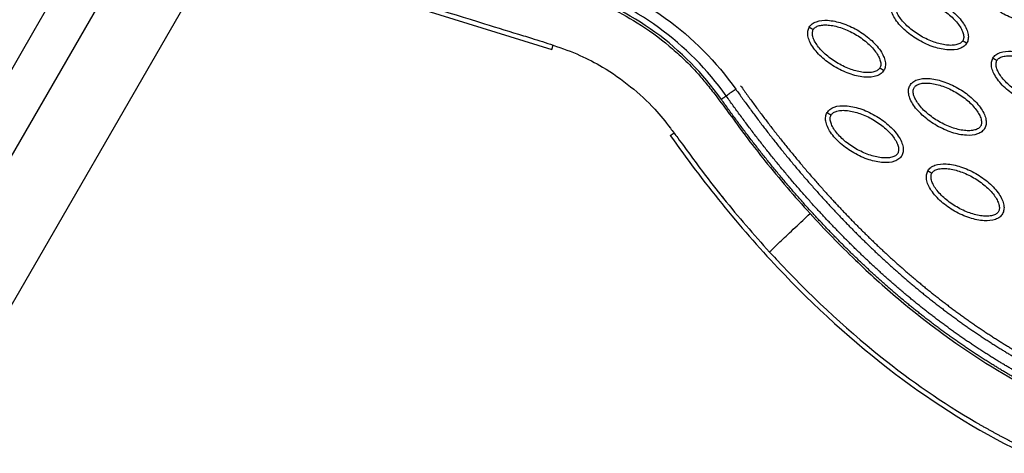
# Model space of a CAD drawing. Units: millimetres. Extents: x -2659 to 36524, y -348 to 25750.
# Drawn here: x 10074 to 10285, y 10342 to 10435 of the extents above; entities that cross this region are included whole.
import ezdxf

# ---------------------------------------------------------------- set-up
doc = ezdxf.new("R2010")
doc.units = ezdxf.units.MM
doc.layers.add('DiKom', color=7, linetype='Continuous')
doc.layers.add('QITELE', color=7, linetype='Continuous')
doc.dimstyles.new('Qitele', dxfattribs={"dimscale": 85, "dimtxt": 4, "dimasz": 5, "dimexe": 4, "dimexo": 0, "dimgap": 3, "dimtad": 1, "dimdec": 0, "dimrnd": 10, "dimzin": 1, "dimtxsty": 'Standard', "dimblk": 'OBLIQUE', "dimcen": 5, "dimdle": 4, "dimclrd": 256, "dimclre": 256, "dimclrt": 256, "dimadec": 0, "dimazin": 0, "dimtfac": 1, "dimtdec": 0, "dimtmove": 0, "dimatfit": 3, "dimldrblk": 'OBLIQUE', "dimfxl": 6, "dimfxlon": 1, "dimlwd": 40, "dimlwe": 30, "dimarcsym": 0})

# ---------------------------------------------------------------- blocks, each defined once
blk = doc.blocks.new('_Oblique')
at = {"color": 0, "linetype": 'ByBlock', "lineweight": -2}
blk.add_line((-0.5, -0.5), (0.5, 0.5), dxfattribs=at)
blk = doc.blocks.new('*D2')
at = {"layer": 'Defpoints', "color": 0, "transparency": 16777216}
for p in [(20146.93, 19119.95), (2614.9, 3316.63), (16561.15, 3316.63)]:
    blk.add_point(p, dxfattribs=at)
at = {"layer": 'QITELE', "lineweight": 40, "transparency": 16777216}
blk.add_line((2614.9, 19459.95), (2614.9, 2976.63), dxfattribs=at)
at = {"layer": 'QITELE', "lineweight": 30, "transparency": 16777216}
for p, q in [((3124.9, 19119.95), (2274.9, 19119.95)), ((3124.9, 3316.63), (2274.9, 3316.63))]:
    blk.add_line(p, q, dxfattribs=at)
at = {"layer": 'QITELE', "lineweight": 40, "transparency": 16777216, "xscale": 425, "yscale": 425, "zscale": 425}
for p, rotation in [((2614.9, 19119.95), 90), ((2614.9, 3316.63), 270)]:
    blk.add_blockref('_Oblique', p, dxfattribs=dict(at, rotation=rotation))
at = {"layer": 'QITELE', "transparency": 16777216, "insert": (1879.09, 11194.09), "char_height": 595, "attachment_point": 5, "rotation": 90}
blk.add_mtext('15800', dxfattribs=at)
blk = doc.blocks.new('*D3')
at = {"layer": 'Defpoints', "color": 0, "transparency": 16777216}
for p in [(20307.61, 21136.49), (1133.92, 1785.68), (16689.4, 1785.68)]:
    blk.add_point(p, dxfattribs=at)
at = {"layer": 'QITELE', "lineweight": 40, "transparency": 16777216}
blk.add_line((1133.92, 21476.49), (1133.92, 1445.68), dxfattribs=at)
at = {"layer": 'QITELE', "lineweight": 30, "transparency": 16777216}
for p, q in [((1643.92, 21136.49), (793.92, 21136.49)), ((1643.92, 1785.68), (793.92, 1785.68))]:
    blk.add_line(p, q, dxfattribs=at)
at = {"layer": 'QITELE', "lineweight": 40, "transparency": 16777216, "xscale": 425, "yscale": 425, "zscale": 425}
for p, rotation in [((1133.92, 21136.49), 90), ((1133.92, 1785.68), 270)]:
    blk.add_blockref('_Oblique', p, dxfattribs=dict(at, rotation=rotation))
at = {"layer": 'QITELE', "transparency": 16777216, "insert": (398.11, 11353.54), "char_height": 595, "attachment_point": 5, "rotation": 90}
blk.add_mtext('19460', dxfattribs=at)
blk = doc.blocks.new('*D4')
at = {"layer": 'Defpoints', "color": 0, "transparency": 16777216}
for p in [(30630.04, 22155.09), (4830.16, 7383.4), (30630.04, 7347.11)]:
    blk.add_point(p, dxfattribs=at)
at = {"layer": 'QITELE', "lineweight": 30, "transparency": 16777216}
for p, q in [((4830.16, 21645.09), (4830.16, 22495.09)), ((30630.04, 21645.09), (30630.04, 22495.09))]:
    blk.add_line(p, q, dxfattribs=at)
at = {"layer": 'QITELE', "lineweight": 40, "transparency": 16777216}
blk.add_line((4490.16, 22155.09), (30970.04, 22155.09), dxfattribs=at)
at = {"layer": 'QITELE', "lineweight": 40, "transparency": 16777216, "xscale": 425, "yscale": 425, "zscale": 425, "rotation": 180}
blk.add_blockref('_Oblique', (4830.16, 22155.09), dxfattribs=at)
at = {"layer": 'QITELE', "lineweight": 40, "transparency": 16777216, "xscale": 425, "yscale": 425, "zscale": 425}
blk.add_blockref('_Oblique', (30630.04, 22155.09), dxfattribs=at)
at = {"layer": 'QITELE', "transparency": 16777216, "insert": (17767.09, 22890.89), "char_height": 595, "attachment_point": 5}
blk.add_mtext('25800', dxfattribs=at)
blk = doc.blocks.new('*D5')
at = {"layer": 'Defpoints', "color": 0, "transparency": 16777216}
for p in [(32925.55, 23525.64), (32925.55, 7543.62), (3359.11, 7240.11)]:
    blk.add_point(p, dxfattribs=at)
at = {"layer": 'QITELE', "lineweight": 30, "transparency": 16777216}
for p, q in [((3359.11, 23015.64), (3359.11, 23865.64)), ((32925.55, 23015.64), (32925.55, 23865.64))]:
    blk.add_line(p, q, dxfattribs=at)
at = {"layer": 'QITELE', "lineweight": 40, "transparency": 16777216}
blk.add_line((3019.11, 23525.64), (33265.55, 23525.64), dxfattribs=at)
at = {"layer": 'QITELE', "lineweight": 40, "transparency": 16777216, "xscale": 425, "yscale": 425, "zscale": 425, "rotation": 180}
blk.add_blockref('_Oblique', (3359.11, 23525.64), dxfattribs=at)
at = {"layer": 'QITELE', "lineweight": 40, "transparency": 16777216, "xscale": 425, "yscale": 425, "zscale": 425}
blk.add_blockref('_Oblique', (32925.55, 23525.64), dxfattribs=at)
at = {"layer": 'QITELE', "transparency": 16777216, "insert": (17730.1, 24261.45), "char_height": 595, "attachment_point": 5}
blk.add_mtext('29460', dxfattribs=at)
blk = doc.blocks.new('RN-01201')
at = {"color": 7, "linetype": 'Continuous'}
for p, q in [((9884.44, 10048.13), (10280.55, 10734.22)), ((9914.62, 10132.4), (10143.98, 10529.67)), ((10132.07, 10445.8), (10188.3, 10428.28)), ((10188.3, 10428.28), (10188.6, 10429.24)), ((10213.71, 10409.81), (10214.52, 10410.38))]:
    blk.add_line(p, q, dxfattribs=at)
for centre, radius, start, end in [((111314.19, -47524.4), 116699.15, 150.1516114, 150.3768354), ((111331.13, -47534.35), 116688.67, 150.1515528, 150.3767971), ((10173.69, 10381.52), 62.47, 35.2781, 72.6742)]:
    blk.add_arc(centre, radius, start, end, dxfattribs=at)
for points, knots in [([(9437.92, 9304.11), (9709.2, 9786.32), (9981.46, 10268.03), (10258.09, 10747.16), (10534.71, 11226.28), (10815.69, 11702.82), (11097.68, 12178.91)], [0, 0, 0, 0, 1659.859352, 1659.859352, 1659.859352, 3319.643162, 3319.643162, 3319.643162, 3319.643162]), ([(9919.37, 9114.2), (10228.18, 9638.76), (10706.56, 10452.1), (11172.08, 11272.66), (11473.56, 11807.45)], [197.541861, 197.541861, 197.541861, 197.541861, 1659.888848, 3028.220939, 3028.220939, 3028.220939, 3028.220939]), ([(10124.79, 10550.07), (10123.8, 10548.37), (10121.89, 10544.9), (10118.42, 10537.64), (10115.4, 10530.1), (10113.15, 10522.42), (10111.75, 10516.75), (10110.82, 10511.15), (10110.19, 10505.7), (10109.98, 10500.23), (10110.15, 10495.91), (10110.45, 10492.59), (10110.76, 10490.39), (10111.18, 10488.11), (10111.7, 10485.79), (10112.28, 10483.59), (10113.18, 10480.77), (10114.56, 10477.43), (10116.5, 10473.66), (10118.95, 10470.12), (10121.78, 10466.75), (10125.19, 10463.75), (10128.87, 10461.2), (10132.42, 10459.5), (10135.82, 10458.24), (10138.44, 10457.38), (10142.14, 10456.24), (10146.77, 10454.83), (10158.57, 10451.18), (10169.49, 10447.74), (10180.78, 10444.26), (10186.38, 10442.57), (10192.17, 10440.73), (10196.68, 10439.1), (10201.31, 10437.08), (10207.07, 10434.01), (10212.33, 10430.11), (10216.46, 10426.48), (10219, 10423.88), (10221.27, 10421.23), (10225.04, 10416.46), (10229.12, 10410.67), (10235.85, 10402.03), (10240.39, 10396.76), (10243.74, 10393.08)], [0, 0, 0, 0, 5.899988, 11.890037, 24.11889, 30.250715, 35.8774, 41.64346, 47.250341, 52.332005, 58.049171, 60.220852, 62.317383, 64.730909, 67.160228, 69.441876, 71.557375, 76.051718, 80.268145, 84.26738, 88.930616, 93.444474, 97.86589, 102.34757, 105.188076, 108.766402, 110.600875, 116.809313, 123.277256, 147.667619, 151.160327, 158.700913, 165.242421, 169.381424, 173.072189, 180.386714, 188.921929, 192.677236, 196.883213, 199.809281, 203.140271, 215.110604, 221.067499, 235.977649, 235.977649, 235.977649, 235.977649]), ([(10125.62, 10449.48), (10126.94, 10448.84), (10129.99, 10447.56), (10133.81, 10446.26), (10136.94, 10445.28), (10141.81, 10443.8), (10154.1, 10440.01), (10168.47, 10435.49), (10179.97, 10431.96), (10184.9, 10430.44), (10188.99, 10429.14), (10194.16, 10427.25), (10199.79, 10424.33), (10205.24, 10420.51), (10210.07, 10416.03), (10213.21, 10412.13), (10216.62, 10407.58), (10220.29, 10402.45), (10226.76, 10394.18), (10231.62, 10388.55), (10235.04, 10384.81)], [0, 0, 0, 0, 4.40268, 9.902399, 12.097657, 14.263965, 25.166663, 50.68466, 59.438464, 61.275104, 66.162201, 72.310748, 77.777782, 85.131222, 92.231614, 97.503166, 100.117933, 109.310501, 116.399649, 131.611973, 131.611973, 131.611973, 131.611973]), ([(10295.19, 10435.56), (10295.03, 10435.29), (10294.59, 10434.79), (10293.25, 10434.12), (10291.01, 10433.96), (10288, 10434.62), (10284.88, 10436.04), (10282.48, 10437.72), (10280.87, 10439.3), (10279.9, 10440.52), (10279.21, 10441.73), (10278.84, 10442.89), (10278.8, 10443.93), (10279.01, 10444.55), (10279.16, 10444.81)], [0, 0, 0, 0, 0.931276, 1.963919, 4.405768, 7.571965, 11.148137, 14.632233, 16.315096, 17.90115, 19.303978, 20.494603, 21.507941, 22.408096, 22.408096, 22.408096, 22.408096]), ([(10261.36, 10438.95), (10261.51, 10439.22), (10261.95, 10439.72), (10263.29, 10440.39), (10265.53, 10440.55), (10268.54, 10439.89), (10271.66, 10438.47), (10274.06, 10436.79), (10275.67, 10435.22), (10276.64, 10434), (10277.34, 10432.78), (10277.7, 10431.62), (10277.74, 10430.58), (10277.53, 10429.96), (10277.38, 10429.7)], [0, 0, 0, 0, 0.931276, 1.963919, 4.405768, 7.571965, 11.148137, 14.632233, 16.315096, 17.90115, 19.303978, 20.494603, 21.507941, 22.408096, 22.408096, 22.408096, 22.408096]), ([(10262.22, 10438.46), (10262.34, 10438.66), (10262.72, 10439.02), (10263.54, 10439.34), (10264.57, 10439.48), (10266.24, 10439.39), (10268.52, 10438.81), (10271.22, 10437.55), (10273.67, 10435.84), (10275.32, 10434.15), (10276.23, 10432.74), (10276.63, 10431.79), (10276.76, 10430.93), (10276.64, 10430.41), (10276.52, 10430.2)], [0, 0, 0, 0, 0.695548, 1.55083, 2.605063, 3.799426, 6.552763, 9.628831, 12.70974, 15.480796, 16.671344, 17.708738, 18.562502, 19.270195, 19.270195, 19.270195, 19.270195]), ([(10277.38, 10429.7), (10277.23, 10429.43), (10276.79, 10428.93), (10275.45, 10428.26), (10273.2, 10428.1), (10270.19, 10428.77), (10267.08, 10430.18), (10264.68, 10431.86), (10263.07, 10433.44), (10262.09, 10434.66), (10261.4, 10435.88), (10261.04, 10437.03), (10261, 10438.08), (10261.21, 10438.7), (10261.36, 10438.95)], [0, 0, 0, 0, 0.931277, 1.963919, 4.405768, 7.571965, 11.148137, 14.632233, 16.315096, 17.90115, 19.303978, 20.494603, 21.507941, 22.408096, 22.408096, 22.408096, 22.408096]), ([(10276.52, 10430.2), (10276.4, 10430), (10276.02, 10429.63), (10275.2, 10429.31), (10274.17, 10429.18), (10272.5, 10429.26), (10270.22, 10429.85), (10267.52, 10431.11), (10265.07, 10432.82), (10263.42, 10434.51), (10262.51, 10435.91), (10262.11, 10436.87), (10261.98, 10437.73), (10262.1, 10438.25), (10262.22, 10438.46)], [0, 0, 0, 0, 0.695548, 1.55083, 2.605063, 3.799426, 6.552763, 9.628831, 12.70974, 15.480796, 16.671344, 17.708738, 18.562502, 19.270195, 19.270195, 19.270195, 19.270195]), ([(10259.58, 10423.85), (10259.42, 10423.58), (10258.98, 10423.08), (10257.64, 10422.41), (10255.4, 10422.25), (10252.39, 10422.91), (10249.27, 10424.33), (10246.87, 10426.01), (10245.26, 10427.59), (10244.29, 10428.81), (10243.6, 10430.02), (10243.24, 10431.18), (10243.19, 10432.22), (10243.4, 10432.84), (10243.55, 10433.1)], [0, 0, 0, 0, 0.931276, 1.963919, 4.405768, 7.571965, 11.148137, 14.632233, 16.315096, 17.90115, 19.303978, 20.494603, 21.507941, 22.408096, 22.408096, 22.408096, 22.408096]), ([(10243.55, 10433.1), (10243.71, 10433.37), (10244.15, 10433.87), (10245.49, 10434.54), (10247.73, 10434.7), (10250.74, 10434.03), (10253.86, 10432.62), (10256.25, 10430.94), (10257.87, 10429.36), (10258.84, 10428.14), (10259.53, 10426.92), (10259.89, 10425.77), (10259.94, 10424.72), (10259.73, 10424.11), (10259.58, 10423.85)], [0, 0, 0, 0, 0.931276, 1.963919, 4.405768, 7.571965, 11.148137, 14.632233, 16.315096, 17.90115, 19.303978, 20.494603, 21.507941, 22.408096, 22.408096, 22.408096, 22.408096]), ([(10244.42, 10432.6), (10244.53, 10432.8), (10244.92, 10433.17), (10245.73, 10433.49), (10246.76, 10433.62), (10248.44, 10433.54), (10250.72, 10432.96), (10253.42, 10431.69), (10255.87, 10429.98), (10257.52, 10428.3), (10258.42, 10426.89), (10258.82, 10425.94), (10258.96, 10425.07), (10258.83, 10424.55), (10258.71, 10424.35)], [0, 0, 0, 0, 0.695548, 1.55083, 2.605063, 3.799426, 6.552763, 9.628831, 12.70974, 15.480796, 16.671344, 17.708738, 18.562502, 19.270195, 19.270195, 19.270195, 19.270195]), ([(10258.71, 10424.35), (10258.6, 10424.14), (10258.21, 10423.78), (10257.39, 10423.46), (10256.36, 10423.32), (10254.69, 10423.41), (10252.41, 10423.99), (10249.71, 10425.25), (10247.26, 10426.96), (10245.61, 10428.65), (10244.7, 10430.06), (10244.31, 10431.01), (10244.17, 10431.88), (10244.3, 10432.4), (10244.42, 10432.6)], [0, 0, 0, 0, 0.695548, 1.55083, 2.605063, 3.799426, 6.552763, 9.628831, 12.70974, 15.480796, 16.671344, 17.708738, 18.562502, 19.270195, 19.270195, 19.270195, 19.270195]), ([(10282.99, 10426.46), (10283.15, 10426.73), (10283.59, 10427.23), (10284.93, 10427.9), (10287.17, 10428.06), (10290.18, 10427.4), (10293.3, 10425.98), (10295.7, 10424.3), (10297.31, 10422.72), (10298.28, 10421.5), (10298.97, 10420.29), (10299.33, 10419.13), (10299.38, 10418.09), (10299.17, 10417.47), (10299.02, 10417.21)], [0, 0, 0, 0, 0.931276, 1.963919, 4.405768, 7.571965, 11.148137, 14.632233, 16.315096, 17.90115, 19.303978, 20.494603, 21.507941, 22.408096, 22.408096, 22.408096, 22.408096]), ([(10283.86, 10425.96), (10283.97, 10426.17), (10284.36, 10426.53), (10285.17, 10426.85), (10286.2, 10426.99), (10287.88, 10426.9), (10290.16, 10426.32), (10292.86, 10425.06), (10295.31, 10423.35), (10296.96, 10421.66), (10297.87, 10420.25), (10298.26, 10419.3), (10298.4, 10418.43), (10298.27, 10417.92), (10298.15, 10417.71)], [0, 0, 0, 0, 0.695548, 1.55083, 2.605063, 3.799426, 6.552763, 9.628831, 12.70974, 15.480796, 16.671344, 17.708738, 18.562502, 19.270195, 19.270195, 19.270195, 19.270195]), ([(10299.02, 10417.21), (10298.86, 10416.94), (10298.42, 10416.44), (10297.08, 10415.77), (10294.84, 10415.61), (10291.83, 10416.28), (10288.71, 10417.69), (10286.31, 10419.37), (10284.7, 10420.95), (10283.73, 10422.17), (10283.04, 10423.39), (10282.68, 10424.54), (10282.63, 10425.59), (10282.84, 10426.2), (10282.99, 10426.46)], [0, 0, 0, 0, 0.931276, 1.963919, 4.405768, 7.571965, 11.148137, 14.632233, 16.315096, 17.90115, 19.303978, 20.494603, 21.507941, 22.408096, 22.408096, 22.408096, 22.408096]), ([(10298.15, 10417.71), (10298.04, 10417.51), (10297.65, 10417.14), (10296.84, 10416.82), (10295.81, 10416.69), (10294.13, 10416.77), (10291.85, 10417.36), (10289.15, 10418.62), (10286.7, 10420.33), (10285.05, 10422.02), (10284.14, 10423.42), (10283.75, 10424.37), (10283.61, 10425.24), (10283.74, 10425.76), (10283.86, 10425.96)], [0, 0, 0, 0, 0.695548, 1.55083, 2.605063, 3.799426, 6.552763, 9.628831, 12.70974, 15.480796, 16.671344, 17.708738, 18.562502, 19.270195, 19.270195, 19.270195, 19.270195]), ([(10281.21, 10411.36), (10281.06, 10411.09), (10280.62, 10410.59), (10279.28, 10409.92), (10277.04, 10409.76), (10274.03, 10410.42), (10270.91, 10411.84), (10268.51, 10413.52), (10266.9, 10415.09), (10265.93, 10416.31), (10265.23, 10417.53), (10264.87, 10418.69), (10264.83, 10419.73), (10265.04, 10420.35), (10265.19, 10420.61)], [0, 0, 0, 0, 0.931276, 1.963919, 4.405768, 7.571965, 11.148137, 14.632233, 16.315096, 17.90115, 19.303978, 20.494603, 21.507941, 22.408096, 22.408096, 22.408096, 22.408096]), ([(10265.19, 10420.61), (10265.34, 10420.88), (10265.78, 10421.38), (10267.12, 10422.05), (10269.37, 10422.21), (10272.38, 10421.54), (10275.49, 10420.13), (10277.89, 10418.45), (10279.5, 10416.87), (10280.48, 10415.65), (10281.17, 10414.43), (10281.53, 10413.28), (10281.57, 10412.23), (10281.36, 10411.61), (10281.21, 10411.36)], [0, 0, 0, 0, 0.931276, 1.963919, 4.405768, 7.571965, 11.148137, 14.632233, 16.315096, 17.90115, 19.303978, 20.494603, 21.507941, 22.408096, 22.408096, 22.408096, 22.408096]), ([(10266.05, 10420.11), (10266.17, 10420.31), (10266.55, 10420.68), (10267.37, 10421), (10268.4, 10421.13), (10270.07, 10421.05), (10272.35, 10420.46), (10275.05, 10419.2), (10277.5, 10417.49), (10279.15, 10415.8), (10280.06, 10414.4), (10280.46, 10413.44), (10280.59, 10412.58), (10280.47, 10412.06), (10280.35, 10411.86)], [0, 0, 0, 0, 0.695548, 1.55083, 2.605063, 3.799426, 6.552763, 9.628831, 12.70974, 15.480796, 16.671344, 17.708738, 18.562502, 19.270195, 19.270195, 19.270195, 19.270195]), ([(10227.78, 10419.78), (10227.74, 10419.75), (10227.58, 10419.64), (10227.21, 10419.38), (10226.76, 10419.06), (10226.3, 10418.74), (10225.94, 10418.48), (10225.78, 10418.36), (10225.73, 10418.33)], [0, 0, 0, 0, 0.308179, 0.903713, 1.499247, 2.094781, 2.690315, 2.998095, 2.998095, 2.998095, 2.998095]), ([(10280.35, 10411.86), (10280.23, 10411.65), (10279.85, 10411.29), (10279.03, 10410.97), (10278, 10410.83), (10276.33, 10410.92), (10274.05, 10411.5), (10271.35, 10412.76), (10268.9, 10414.47), (10267.25, 10416.16), (10266.34, 10417.57), (10265.94, 10418.52), (10265.81, 10419.38), (10265.93, 10419.9), (10266.05, 10420.11)], [0, 0, 0, 0, 0.695548, 1.55083, 2.605063, 3.799426, 6.552763, 9.628831, 12.70974, 15.480796, 16.671344, 17.708738, 18.562502, 19.270195, 19.270195, 19.270195, 19.270195]), ([(10247.38, 10414.75), (10247.54, 10415.02), (10247.98, 10415.52), (10249.32, 10416.19), (10251.56, 10416.35), (10254.57, 10415.69), (10257.69, 10414.27), (10260.09, 10412.59), (10261.7, 10411.01), (10262.67, 10409.79), (10263.36, 10408.58), (10263.72, 10407.42), (10263.77, 10406.38), (10263.56, 10405.76), (10263.41, 10405.5)], [0, 0, 0, 0, 0.931276, 1.963919, 4.405768, 7.571965, 11.148137, 14.632233, 16.315096, 17.90115, 19.303978, 20.494603, 21.507941, 22.408096, 22.408096, 22.408096, 22.408096]), ([(10263.41, 10405.5), (10263.25, 10405.23), (10262.81, 10404.73), (10261.47, 10404.06), (10259.23, 10403.9), (10256.22, 10404.56), (10253.1, 10405.98), (10250.7, 10407.66), (10249.09, 10409.24), (10248.12, 10410.46), (10247.43, 10411.67), (10247.07, 10412.83), (10247.02, 10413.88), (10247.23, 10414.49), (10247.38, 10414.75)], [0, 0, 0, 0, 0.931277, 1.963919, 4.405768, 7.571965, 11.148137, 14.632233, 16.315096, 17.90115, 19.303978, 20.494603, 21.507941, 22.408096, 22.408096, 22.408096, 22.408096]), ([(10262.54, 10406), (10262.43, 10405.8), (10262.04, 10405.43), (10261.23, 10405.11), (10260.2, 10404.98), (10258.52, 10405.06), (10256.24, 10405.64), (10253.54, 10406.91), (10251.09, 10408.62), (10249.44, 10410.3), (10248.54, 10411.71), (10248.14, 10412.66), (10248, 10413.53), (10248.13, 10414.05), (10248.25, 10414.25)], [0, 0, 0, 0, 0.695548, 1.55083, 2.605063, 3.799426, 6.552763, 9.628831, 12.70974, 15.480796, 16.671344, 17.708738, 18.562502, 19.270195, 19.270195, 19.270195, 19.270195]), ([(10248.25, 10414.25), (10248.36, 10414.45), (10248.75, 10414.82), (10249.56, 10415.14), (10250.6, 10415.28), (10252.27, 10415.19), (10254.55, 10414.61), (10257.25, 10413.35), (10259.7, 10411.64), (10261.35, 10409.95), (10262.26, 10408.54), (10262.65, 10407.59), (10262.79, 10406.72), (10262.66, 10406.2), (10262.54, 10406)], [0, 0, 0, 0, 0.695548, 1.55083, 2.605063, 3.799426, 6.552763, 9.628831, 12.70974, 15.480796, 16.671344, 17.708738, 18.562502, 19.270195, 19.270195, 19.270195, 19.270195]), ([(10213.71, 10409.81), (10220.76, 10399.85), (10235.56, 10381.45), (10260.81, 10358.33), (10287.85, 10341.28), (10307.14, 10334.09), (10316.75, 10331.72)], [0, 0, 0, 0, 36.421842, 70.263478, 101.635405, 130.988568, 130.988568, 130.988568, 130.988568]), ([(10269.02, 10402.26), (10269.18, 10402.53), (10269.61, 10403.03), (10270.95, 10403.7), (10273.2, 10403.86), (10276.21, 10403.2), (10279.32, 10401.78), (10281.72, 10400.1), (10283.33, 10398.52), (10284.31, 10397.3), (10285, 10396.09), (10285.36, 10394.93), (10285.4, 10393.88), (10285.19, 10393.27), (10285.04, 10393.01)], [0, 0, 0, 0, 0.931276, 1.963919, 4.405768, 7.571965, 11.148137, 14.632233, 16.315096, 17.90115, 19.303978, 20.494603, 21.507941, 22.408096, 22.408096, 22.408096, 22.408096]), ([(10285.04, 10393.01), (10284.89, 10392.74), (10284.45, 10392.24), (10283.11, 10391.57), (10280.87, 10391.41), (10277.86, 10392.07), (10274.74, 10393.49), (10272.34, 10395.17), (10270.73, 10396.75), (10269.76, 10397.97), (10269.06, 10399.18), (10268.7, 10400.34), (10268.66, 10401.38), (10268.87, 10402), (10269.02, 10402.26)], [0, 0, 0, 0, 0.931276, 1.963919, 4.405768, 7.571965, 11.148137, 14.632233, 16.315096, 17.90115, 19.303978, 20.494603, 21.507941, 22.408096, 22.408096, 22.408096, 22.408096]), ([(10284.18, 10393.51), (10284.06, 10393.31), (10283.68, 10392.94), (10282.86, 10392.62), (10281.83, 10392.48), (10280.16, 10392.57), (10277.88, 10393.15), (10275.18, 10394.41), (10272.73, 10396.12), (10271.08, 10397.81), (10270.17, 10399.22), (10269.78, 10400.17), (10269.64, 10401.04), (10269.76, 10401.56), (10269.88, 10401.76)], [0, 0, 0, 0, 0.695548, 1.55083, 2.605063, 3.799426, 6.552763, 9.628831, 12.70974, 15.480796, 16.671344, 17.708738, 18.562502, 19.270195, 19.270195, 19.270195, 19.270195]), ([(10269.88, 10401.76), (10270, 10401.96), (10270.38, 10402.33), (10271.2, 10402.65), (10272.23, 10402.78), (10273.9, 10402.7), (10276.18, 10402.12), (10278.89, 10400.85), (10281.33, 10399.14), (10282.99, 10397.46), (10283.89, 10396.05), (10284.29, 10395.1), (10284.42, 10394.23), (10284.3, 10393.71), (10284.18, 10393.51)], [0, 0, 0, 0, 0.695548, 1.55083, 2.605063, 3.799426, 6.552763, 9.628831, 12.70974, 15.480796, 16.671344, 17.708738, 18.562502, 19.270195, 19.270195, 19.270195, 19.270195]), ([(10235.04, 10384.81), (10235.03, 10384.82), (10235.39, 10385.19), (10237.37, 10387.09), (10240.48, 10390.03), (10242.7, 10392.12), (10243.74, 10393.08)], [-0.9999954, -0.9999954, -0.9999954, -0.9999954, -0.7499275, -0.4998548, -0.2497822, 0, 0, 0, 0]), ([(10243.74, 10393.08), (10246.87, 10389.64), (10253, 10383.32), (10265.68, 10371.86), (10281.8, 10360.03), (10299, 10351.15), (10310.83, 10346.88), (10316.37, 10345.25), (10319.81, 10344.35), (10322.06, 10343.82), (10323.6, 10343.42), (10323.9, 10343.33)], [0, 0, 0, 0, 13.966173, 26.397182, 51.263088, 73.784059, 84.275477, 88.930657, 91.110664, 94.949136, 95.881739, 95.881739, 95.881739, 95.881739]), ([(10236.43, 10383.3), (10243.43, 10375.76), (10256.95, 10363.04), (10272.2, 10352.41), (10279.33, 10348.23)], [107.306486, 107.306486, 107.306486, 107.306486, 137.968432, 162.67755, 162.67755, 162.67755, 162.67755])]:
    blk.add_open_spline(points, degree=3, knots=knots, dxfattribs=at)
for points in [[(10193.42, 10444.76), (10207.18, 10440.47), (10219.46, 10431.55), (10227.78, 10419.78)], [(10225.73, 10418.33), (10217.72, 10429.65), (10205.91, 10438.23), (10192.67, 10442.36)], [(10224.13, 10397.58), (10224.44, 10397.19), (10224.75, 10396.8), (10225.06, 10396.42)], [(10235.04, 10384.81), (10235.5, 10384.3), (10235.97, 10383.8), (10236.43, 10383.3)]]:
    blk.add_open_spline(points, degree=3, dxfattribs=at)
for points, weights, degree in [([(10243.55, 10433.1), (10243.55, 10433.1), (10243.91, 10432.89), (10244.42, 10432.6)], [1, 0.804783336551, 0.804777800895, 1], 3), ([(10276.52, 10430.2), (10277.02, 10429.91), (10277.38, 10429.7), (10277.38, 10429.7)], [1, 0.804777884966, 0.804783411542, 1], 3), ([(10282.99, 10426.46), (10282.99, 10426.46), (10283.35, 10426.26), (10283.86, 10425.96)], [1, 0.804783336551, 0.804777800895, 1], 3), ([(10258.71, 10424.35), (10259.22, 10424.05), (10259.58, 10423.85), (10259.58, 10423.85)], [1, 0.804777884966, 0.804783411542, 1], 3), ([(10225.73, 10418.33), (10225.36, 10418.07), (10224.69, 10417.59)], [1, 0.877710603761, 1], 2), ([(10247.38, 10414.75), (10247.38, 10414.75), (10247.74, 10414.55), (10248.25, 10414.25)], [1, 0.804783336551, 0.804777800895, 1], 3), ([(10269.02, 10402.26), (10269.02, 10402.26), (10269.38, 10402.05), (10269.88, 10401.76)], [1, 0.804783336551, 0.804777800895, 1], 3)]:
    blk.add_rational_spline(points, weights, degree=degree, dxfattribs=at)
for points, weights, knots in [([(10228.82, 10420.52), (10234.51, 10412.5), (10240.62, 10404.77), (10247.22, 10397.47), (10253.18, 10390.88), (10259.54, 10384.65), (10266.34, 10378.92), (10272.36, 10373.84), (10278.72, 10369.16), (10285.42, 10365.03), (10291.29, 10361.39), (10297.43, 10358.21), (10303.79, 10355.52), (10309.43, 10353.14), (10315.24, 10351.2), (10321.18, 10349.73)], [1, 1.02306021995, 1.04665221363, 1.07078824389, 1.07078824389, 1.07078824389, 1.07078824389, 1.07078824389, 1.07078824389, 1.07078824389, 1.06865331939, 1.06865331939, 1.07078824389, 1.06861710187, 1.06861710187, 1.07078824389], [1.199943, 1.199943, 1.199943, 1.199943, 30.977397, 30.977397, 30.977397, 57.898416, 57.898416, 57.898416, 81.762423, 81.762423, 81.762423, 102.463066, 102.463066, 102.463066, 120.812199, 120.812199, 120.812199, 120.812199]), ([(10320.27, 10346.05), (10314.24, 10347.54), (10308.34, 10349.5), (10302.6, 10351.9), (10296.15, 10354.61), (10289.93, 10357.81), (10283.97, 10361.47), (10277.19, 10365.61), (10270.74, 10370.31), (10264.63, 10375.4), (10257.64, 10381.23), (10251.09, 10387.6), (10244.95, 10394.33), (10238.04, 10401.91), (10231.65, 10409.96), (10225.73, 10418.33)], [1, 0.998034927219, 0.998034927219, 1, 0.998052268338, 0.998052268338, 1, 1, 1, 1, 1, 1, 1, 0.977458034249, 0.955424208719, 0.933887068929], [0, 0, 0, 0, 18.629275, 18.629275, 18.629275, 39.597885, 39.597885, 39.597885, 63.69056, 63.69056, 63.69056, 91.271173, 91.271173, 91.271173, 122.294551, 122.294551, 122.294551, 122.294551]), ([(10227.78, 10419.78), (10233.49, 10411.72), (10239.63, 10403.95), (10246.27, 10396.62), (10252.27, 10389.99), (10258.67, 10383.71), (10265.51, 10377.94), (10271.58, 10372.83), (10277.99, 10368.11), (10284.75, 10363.94), (10290.67, 10360.26), (10296.87, 10357.06), (10303.29, 10354.34), (10308.99, 10351.93), (10314.86, 10349.98), (10320.87, 10348.49)], [1, 1.02306021995, 1.04665221363, 1.07078824389, 1.07078824389, 1.07078824389, 1.07078824389, 1.07078824389, 1.07078824389, 1.07078824389, 1.06865251406, 1.06865251406, 1.07078824389, 1.06861646154, 1.06861646154, 1.07078824389], [1.199943, 1.199943, 1.199943, 1.199943, 30.977397, 30.977397, 30.977397, 57.898416, 57.898416, 57.898416, 81.762423, 81.762423, 81.762423, 102.661635, 102.661635, 102.661635, 121.212019, 121.212019, 121.212019, 121.212019]), ([(10319.96, 10344.81), (10313.87, 10346.32), (10307.9, 10348.3), (10302.11, 10350.73), (10295.6, 10353.46), (10289.32, 10356.68), (10283.3, 10360.38), (10276.46, 10364.56), (10269.96, 10369.29), (10263.81, 10374.42), (10256.77, 10380.3), (10250.18, 10386.7), (10244, 10393.47), (10237.06, 10401.09), (10230.64, 10409.19), (10224.69, 10417.59)], [1, 0.998034348758, 0.998034348758, 1, 0.998051570383, 0.998051570383, 1, 1, 1, 1, 1, 1, 1, 0.977458034249, 0.955424208719, 0.933887068929], [0, 0, 0, 0, 18.827343, 18.827343, 18.827343, 39.992207, 39.992207, 39.992207, 64.084883, 64.084883, 64.084883, 91.665495, 91.665495, 91.665495, 122.688873, 122.688873, 122.688873, 122.688873]), ([(10318.94, 10332.22), (10318.61, 10332.3), (10318.29, 10332.38), (10317.96, 10332.46), (10317.63, 10332.54), (10317.3, 10332.62), (10316.98, 10332.7), (10316.59, 10332.8), (10316.2, 10332.9), (10315.82, 10333), (10314.88, 10333.24), (10313.94, 10333.49), (10313.01, 10333.75), (10311.69, 10334.12), (10310.38, 10334.51), (10309.07, 10334.92), (10306.46, 10335.74), (10303.88, 10336.64), (10301.32, 10337.62), (10296.21, 10339.57), (10291.21, 10341.82), (10286.35, 10344.35), (10283.98, 10345.58), (10281.64, 10346.87), (10279.33, 10348.23)], [1, 1, 1, 1, 1, 1, 1, 1, 1, 1, 0.999954888594, 0.999954888594, 1, 0.99992254981, 0.99992254981, 1, 0.999691910994, 0.999691910994, 1, 0.99892663201, 0.99892663201, 1, 0.999775120234, 0.999775120234, 1], [0.002213, 0.002213, 0.002213, 0.002213, 1.011206, 1.011206, 1.011206, 2.021808, 2.021808, 2.021808, 3.21885, 3.21885, 3.21885, 6.124557, 6.124557, 6.124557, 10.231116, 10.231116, 10.231116, 18.440879, 18.440879, 18.440879, 34.859921, 34.859921, 34.859921, 42.888845, 42.888845, 42.888845, 42.888845])]:
    blk.add_rational_spline(points, weights, degree=3, knots=knots, dxfattribs=at)

msp = doc.modelspace()

# ---------------------------------------------------------------- block references
at = {"layer": 'DiKom'}
msp.add_blockref('RN-01201', (0, 0), dxfattribs=at)

# ---------------------------------------------------------------- dimensions: what is measured, and where the dimension line sits
at = {"layer": 'QITELE'}
for base, p1, p2, text, picture, middle in [((32925.55, 23525.64), (3359.11, 7240.11), (32925.55, 7543.62), '29460', '*D5', (17730.1, 23525.64)), ((30630.04, 22155.09), (4830.16, 7383.4), (30630.04, 7347.11), '25800', '*D4', (17767.09, 22155.09))]:
    dim = msp.add_linear_dim(base=base, p1=p1, p2=p2, text=text, dimstyle='Qitele', override={"dimtxt": 7, "dimgap": 5}, dxfattribs=at)
    dim.commit()
    dim.dimension.update_dxf_attribs({"geometry": picture, "text_midpoint": middle, "dimtype": 160})
for base, p1, p2, text, picture, middle in [((1133.92, 1785.68), (20307.61, 21136.49), (16689.4, 1785.68), '19460', '*D3', (1133.92, 11353.54)), ((2614.9, 3316.63), (20146.93, 19119.95), (16561.15, 3316.63), '15800', '*D2', (2614.9, 11194.09))]:
    dim = msp.add_linear_dim(base=base, p1=p1, p2=p2, angle=90, text=text, dimstyle='Qitele', override={"dimtxt": 7, "dimgap": 5}, dxfattribs=at)
    dim.commit()
    dim.dimension.update_dxf_attribs({"geometry": picture, "text_midpoint": middle, "dimtype": 160})

doc.saveas('drawing.dxf')
